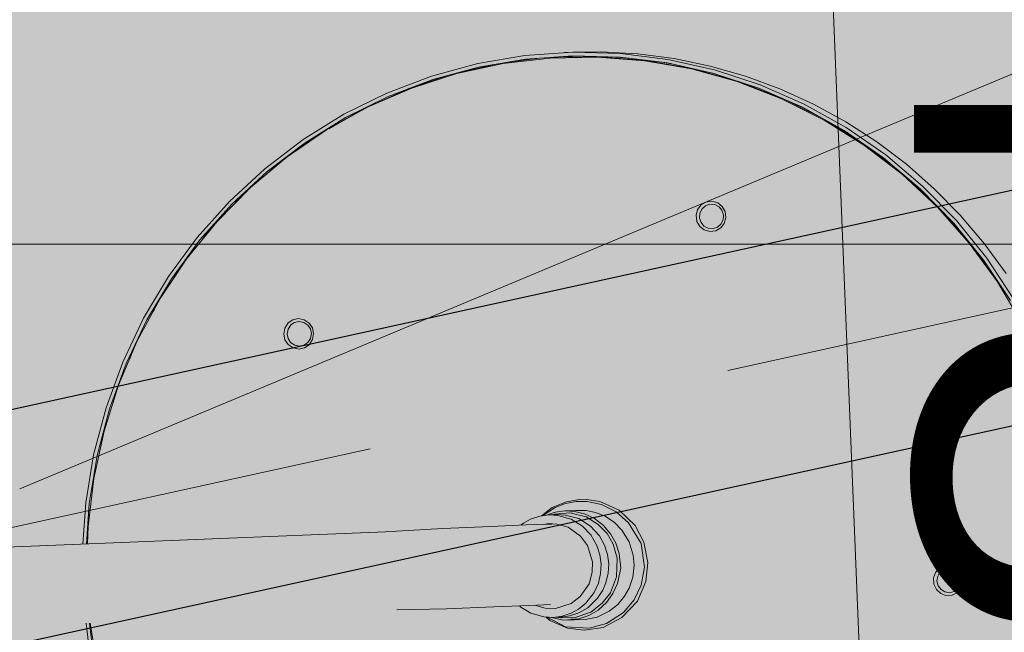
# Model space of a CAD drawing. Units: metres. Extents: x -5.6 to 16.6, y -15.2 to 28.
# Drawn here: x 7.9 to 8.1, y 10.2 to 10.3 of the extents above; entities that cross this region are included whole.
import ezdxf

# ---------------------------------------------------------------- set-up
doc = ezdxf.new("R2010")
doc.units = ezdxf.units.M
doc.header["$MEASUREMENT"] = 0
doc.linetypes.add('Strichpunkt 3_1_1mm Achsen', pattern=[0.25, 0.15, -0.05, 0, -0.05])
for name, color, linetype in [('035 Decken', 7, 'Continuous'), ('065 Möbel Einrichtung', 7, 'Continuous'), ('110 Bemassungen Ausführung', 7, 'Continuous'), ('255 Plangrafiken', 7, 'Continuous'), ('450 Kanalisation', 7, 'Continuous')]:
    doc.layers.add(name, color=color, linetype=linetype)
doc.styles.add('ERSTELLTER_STIL_1', font='txt')
doc.dimstyles.new('ERSTELLTER_STIL__1', dxfattribs={"dimtxt": 0.125, "dimasz": 0.095, "dimexe": 0.18, "dimexo": 0.3, "dimgap": 0.09, "dimtad": 1, "dimzin": 0, "dimdsep": 46, "dimtxsty": 'ERSTELLTER_STIL_1', "dimblk": 'ARROWHEAD_6', "dimblk1": 'ARROWHEAD_6', "dimblk2": 'ARROWHEAD_6', "dimcen": 0.09, "dimclrd": 7, "dimclre": 7, "dimclrt": 7, "dimazin": 0, "dimtfac": 1, "dimtdec": 4, "dimtmove": 0, "dimatfit": 3, "dimfxl": 1, "dimtolj": 1, "dimtzin": 0, "dimarcsym": 0})
doc.dimstyles.new('ERSTELLTER_STIL__2', dxfattribs={"dimtxt": 0.125, "dimasz": 0.095, "dimexe": 0.18, "dimexo": 0.3, "dimgap": 0.09, "dimtad": 1, "dimzin": 0, "dimdsep": 46, "dimtxsty": 'ERSTELLTER_STIL_1', "dimblk": 'ARROWHEAD_6', "dimblk1": 'ARROWHEAD_6', "dimblk2": 'ARROWHEAD_6', "dimcen": 0.09, "dimclrd": 7, "dimclre": 7, "dimclrt": 7, "dimazin": 0, "dimtfac": 1, "dimtdec": 4, "dimtmove": 2, "dimatfit": 3, "dimfxl": 1, "dimtolj": 1, "dimtzin": 0, "dimarcsym": 0})
doc.dimstyles.new('ERSTELLTER_STIL__6', dxfattribs={"dimtxt": 0.125, "dimasz": 0.095, "dimexe": 0.18, "dimexo": 0.3, "dimgap": 0.09, "dimtad": 1, "dimtih": 1, "dimtoh": 1, "dimzin": 0, "dimdsep": 46, "dimtxsty": 'ERSTELLTER_STIL_1', "dimblk": 'ARROWHEAD_6', "dimblk1": 'ARROWHEAD_6', "dimblk2": 'ARROWHEAD_6', "dimcen": 0.09, "dimclrd": 7, "dimclre": 7, "dimclrt": 7, "dimazin": 0, "dimtfac": 1, "dimtdec": 4, "dimtmove": 0, "dimatfit": 3, "dimfxl": 1, "dimtolj": 1, "dimtzin": 0, "dimarcsym": 0})

# ---------------------------------------------------------------- blocks, each defined once
blk = doc.blocks.new('*D199')
at = {"layer": '110 Bemassungen Ausführung', "color": 7, "linetype": 'Continuous', "lineweight": 18}
for p, q in [((7.65138, 9.96216), (7.65138, 10.35591)), ((8.85138, 9.96216), (8.85138, 10.35591)), ((7.70138, 10.31216), (7.60138, 10.21216)), ((8.90138, 10.31216), (8.80138, 10.21216)), ((7.57638, 10.26216), (7.65138, 10.26216)), ((7.65138, 10.26216), (8.85138, 10.26216))]:
    blk.add_line(p, q, dxfattribs=at)
at = {"layer": '110 Bemassungen Ausführung', "color": 7, "lineweight": 18, "char_height": 0.125, "attachment_point": 7, "style": 'ERSTELLTER_STIL_1'}
for s, insert in [('\\A1;{\\pql;\\fKelson|b0|i0|c0|p50;1.20}', (8.10922, 10.28716)), ('\\A1;{\\pql;\\fKelson|b0|i0|c0|p50;10}', (8.63814, 10.28716))]:
    blk.add_mtext(s, dxfattribs=dict(at, insert=insert))
blk = doc.blocks.new('ARROWHEAD_6')
at = {"color": 0, "linetype": 'Continuous', "lineweight": 0}
for p, q in [((-0.5, -0.5), (0.5, 0.5)), ((0, 0), (-1, 0))]:
    blk.add_line(p, q, dxfattribs=at)
blk = doc.blocks.new('*D224')
at = {"layer": '110 Bemassungen Ausführung', "color": 7, "linetype": 'Continuous', "lineweight": 18}
for p, q in [((8.03648, 10.70916), (8.14049, 10.61333)), ((8.18215, 10.66508), (7.78873, 10.64897)), ((8.12403, 9.79347), (8.08848, 10.66125)), ((8.07203, 9.84138), (8.17604, 9.74556)), ((8.2177, 9.79731), (7.82428, 9.78119)), ((8.1271, 9.71853), (8.12403, 9.79347))]:
    blk.add_line(p, q, dxfattribs=at)
at = {"layer": '110 Bemassungen Ausführung', "color": 7, "lineweight": 18, "insert": (8.12347, 10.24453), "char_height": 0.125, "attachment_point": 7, "rotation": 272.346, "style": 'ERSTELLTER_STIL_1'}
blk.add_mtext('\\A1;{\\pql;\\fKelson|b0|i0|c0|p50;87}', dxfattribs=at)
blk = doc.blocks.new('*D225')
at = {"layer": '110 Bemassungen Ausführung', "color": 7, "linetype": 'Continuous', "lineweight": 18}
for p, q in [((7.99964, 11.6084), (8.10364, 11.51258)), ((8.14531, 11.56433), (7.75189, 11.54821)), ((8.08848, 10.66125), (8.05164, 11.56049)), ((8.03648, 10.70916), (8.14049, 10.61333)), ((8.18215, 10.66508), (7.78873, 10.64897)), ((8.12403, 9.79347), (8.08848, 10.66125))]:
    blk.add_line(p, q, dxfattribs=at)
at = {"layer": '110 Bemassungen Ausführung', "color": 7, "lineweight": 18, "char_height": 0.125, "attachment_point": 7, "rotation": 272.346, "style": 'ERSTELLTER_STIL_1'}
for s, insert in [('\\A1;{\\pql;\\fKelson|b0|i0|c0|p50;2.10}', (7.91437, 11.24677)), ('\\A1;{\\pql;\\fKelson|b0|i0|c0|p50;90}', (8.09145, 11.19939))]:
    blk.add_mtext(s, dxfattribs=dict(at, insert=insert))

msp = doc.modelspace()

# ---------------------------------------------------------------- hatches: boundary and pattern name
at = {"layer": '035 Decken', "linetype": 'Continuous', "lineweight": 13, "true_color": 0xdfdfdf}
msp.add_hatch(color=254, dxfattribs=at).paths.add_polyline_path([(7.56449, 11.89507), (7.57899, 11.54113), (7.65138, 9.77411), (8.67895, 9.77411), (8.7219, 12.14898)])

# ---------------------------------------------------------------- linework, layer by layer
at = {"layer": '065 Möbel Einrichtung', "color": 7, "linetype": 'Continuous', "lineweight": 13}
for p, q in [((8.01803, 10.31364), (8.03105, 10.31456)), ((8.01803, 10.31364), (8.03105, 10.31456)), ((8.03105, 10.31456), (8.02879, 10.31448)), ((8.03105, 10.31456), (8.02879, 10.31448)), ((8.03881, 10.31467), (8.03105, 10.31456)), ((8.03881, 10.31467), (8.03105, 10.31456)), ((8.03105, 10.31456), (8.0441, 10.31422)), ((8.03105, 10.31456), (8.0441, 10.31422)), ((8.03881, 10.31467), (8.04882, 10.31411)), ((8.03881, 10.31467), (8.04882, 10.31411)), ((8.0441, 10.31422), (8.05707, 10.31261)), ((8.0441, 10.31422), (8.05707, 10.31261)), ((8.04882, 10.31411), (8.05876, 10.31281)), ((8.04882, 10.31411), (8.05876, 10.31281)), ((7.99254, 10.30803), (8.00515, 10.31145)), ((7.99254, 10.30803), (8.00515, 10.31145)), ((8.01207, 10.31147), (7.99943, 10.30872)), ((8.01207, 10.31147), (7.99943, 10.30872)), ((8.00515, 10.31145), (8.01803, 10.31364)), ((8.00515, 10.31145), (8.01803, 10.31364)), ((8.00536, 10.31047), (8.01814, 10.31264)), ((8.00536, 10.31047), (8.01814, 10.31264)), ((8.02492, 10.31298), (8.01207, 10.31147)), ((8.02492, 10.31298), (8.01207, 10.31147)), ((8.02195, 10.31291), (8.01366, 10.31188)), ((8.02195, 10.31291), (8.01366, 10.31188)), ((8.01814, 10.31264), (8.03107, 10.31356)), ((8.01814, 10.31264), (8.03107, 10.31356)), ((8.03785, 10.31324), (8.02492, 10.31298)), ((8.03785, 10.31324), (8.02492, 10.31298)), ((8.02528, 10.313), (8.02492, 10.31298)), ((8.02528, 10.313), (8.02492, 10.31298)), ((8.02528, 10.313), (8.03821, 10.31326)), ((8.02528, 10.313), (8.03821, 10.31326)), ((8.03425, 10.31348), (8.02771, 10.31332)), ((8.03425, 10.31348), (8.02771, 10.31332)), ((8.03107, 10.31356), (8.04403, 10.31322)), ((8.03107, 10.31356), (8.04403, 10.31322)), ((8.05075, 10.31224), (8.03785, 10.31324)), ((8.05075, 10.31224), (8.03785, 10.31324)), ((8.03821, 10.31326), (8.05111, 10.31226)), ((8.03821, 10.31326), (8.05111, 10.31226)), ((8.04646, 10.31292), (8.04171, 10.31328)), ((8.04646, 10.31292), (8.04171, 10.31328)), ((8.04403, 10.31322), (8.0569, 10.31163)), ((8.04403, 10.31322), (8.0569, 10.31163)), ((8.0635, 10.31), (8.05075, 10.31224)), ((8.0635, 10.31), (8.05075, 10.31224)), ((8.05111, 10.31226), (8.06386, 10.31001)), ((8.05111, 10.31226), (8.06386, 10.31001)), ((8.05847, 10.31128), (8.05554, 10.3118)), ((8.05847, 10.31128), (8.05554, 10.3118)), ((8.0569, 10.31163), (8.06957, 10.30879)), ((8.0569, 10.31163), (8.06957, 10.30879)), ((8.05707, 10.31261), (8.06982, 10.30976)), ((8.05707, 10.31261), (8.06982, 10.30976)), ((8.06858, 10.31077), (8.05876, 10.31281)), ((8.06858, 10.31077), (8.05876, 10.31281)), ((7.99943, 10.30872), (7.9871, 10.30475)), ((7.99943, 10.30872), (7.9871, 10.30475)), ((7.99284, 10.30707), (8.00536, 10.31047)), ((7.99284, 10.30707), (8.00536, 10.31047)), ((8.00968, 10.31121), (7.99975, 10.30895)), ((8.00968, 10.31121), (7.99975, 10.30895)), ((8.07599, 10.30653), (8.0635, 10.31)), ((8.07599, 10.30653), (8.0635, 10.31)), ((8.06386, 10.31001), (8.07635, 10.30654)), ((8.06386, 10.31001), (8.07635, 10.30654)), ((8.06858, 10.31077), (8.07823, 10.30801)), ((8.06858, 10.31077), (8.07823, 10.30801)), ((8.07019, 10.30859), (8.06908, 10.3089)), ((8.07019, 10.30859), (8.06908, 10.3089)), ((8.06957, 10.30879), (8.08192, 10.30474)), ((8.06959, 10.30879), (8.06957, 10.30879)), ((8.06957, 10.30879), (8.08192, 10.30474)), ((8.06959, 10.30879), (8.06957, 10.30879)), ((8.06982, 10.30976), (8.08226, 10.30568)), ((8.06982, 10.30976), (8.08226, 10.30568)), ((7.98031, 10.30339), (7.99254, 10.30803)), ((7.98031, 10.30339), (7.99254, 10.30803)), ((7.98069, 10.30247), (7.99284, 10.30707)), ((7.98069, 10.30247), (7.99284, 10.30707)), ((7.99751, 10.30834), (7.98608, 10.30452)), ((7.99751, 10.30834), (7.98608, 10.30452)), ((8.08809, 10.30186), (8.07599, 10.30653)), ((8.08809, 10.30186), (8.07599, 10.30653)), ((8.07635, 10.30654), (8.08831, 10.30194)), ((8.07635, 10.30654), (8.08831, 10.30194)), ((8.07823, 10.30801), (8.08766, 10.30454)), ((8.07823, 10.30801), (8.08766, 10.30454)), ((7.96856, 10.2976), (7.98031, 10.30339)), ((7.96856, 10.2976), (7.98031, 10.30339)), ((7.9856, 10.30433), (7.9736, 10.29894)), ((7.9856, 10.30433), (7.9736, 10.29894)), ((7.9871, 10.30475), (7.97519, 10.29961)), ((7.9871, 10.30475), (7.97519, 10.29961)), ((8.08192, 10.30474), (8.09383, 10.29951)), ((8.08192, 10.30474), (8.09383, 10.29951)), ((8.08226, 10.30568), (8.09426, 10.30041)), ((8.08226, 10.30568), (8.09426, 10.30041)), ((8.08766, 10.30454), (8.09682, 10.30037)), ((8.08766, 10.30454), (8.09682, 10.30037)), ((7.96903, 10.29672), (7.98069, 10.30247)), ((7.96903, 10.29672), (7.98069, 10.30247)), ((7.98069, 10.30247), (7.98071, 10.30248)), ((7.98069, 10.30247), (7.98071, 10.30248)), ((8.09972, 10.29605), (8.08809, 10.30186)), ((8.09972, 10.29605), (8.08809, 10.30186)), ((8.08859, 10.30181), (8.09936, 10.29642)), ((8.08859, 10.30181), (8.09936, 10.29642)), ((7.97519, 10.29961), (7.96383, 10.29333)), ((7.97519, 10.29961), (7.96383, 10.29333)), ((7.9736, 10.29894), (7.96443, 10.29367)), ((7.9736, 10.29894), (7.96443, 10.29367)), ((8.09383, 10.29951), (8.10521, 10.29315)), ((8.09383, 10.29951), (8.10521, 10.29315)), ((8.09426, 10.30041), (8.10572, 10.294)), ((8.09426, 10.30041), (8.10572, 10.294)), ((8.10566, 10.29553), (8.09682, 10.30037)), ((8.10566, 10.29553), (8.09682, 10.30037)), ((7.95741, 10.29068), (7.96856, 10.2976)), ((7.95741, 10.29068), (7.96856, 10.2976)), ((7.95796, 10.28985), (7.96903, 10.29672)), ((7.95796, 10.28985), (7.96903, 10.29672)), ((8.11074, 10.28913), (8.09972, 10.29605)), ((8.11074, 10.28913), (8.09972, 10.29605)), ((8.1007, 10.29567), (8.10991, 10.28989)), ((8.1007, 10.29567), (8.10991, 10.28989)), ((8.10566, 10.29553), (8.11413, 10.29005)), ((8.10566, 10.29553), (8.11413, 10.29005)), ((7.96383, 10.29333), (7.95309, 10.28598)), ((7.96383, 10.29333), (7.95309, 10.28598)), ((7.9637, 10.29325), (7.962, 10.29227)), ((7.9637, 10.29325), (7.962, 10.29227)), ((8.10521, 10.29315), (8.11594, 10.28572)), ((8.10521, 10.29315), (8.11594, 10.28572)), ((8.10572, 10.294), (8.11653, 10.28652)), ((8.10572, 10.294), (8.11653, 10.28652)), ((7.94696, 10.28272), (7.95741, 10.29068)), ((7.94696, 10.28272), (7.95741, 10.29068)), ((7.94758, 10.28195), (7.95796, 10.28985)), ((7.94758, 10.28195), (7.95796, 10.28985)), ((7.962, 10.29227), (7.95566, 10.28774)), ((7.962, 10.29227), (7.95566, 10.28774)), ((8.11413, 10.29005), (8.12218, 10.28395)), ((8.11413, 10.29005), (8.12218, 10.28395)), ((8.12108, 10.28118), (8.11074, 10.28913)), ((8.12108, 10.28118), (8.11074, 10.28913)), ((8.11211, 10.28837), (8.11988, 10.28239)), ((8.11211, 10.28837), (8.11988, 10.28239)), ((7.95309, 10.28598), (7.9431, 10.27762)), ((7.95309, 10.28598), (7.9431, 10.27762)), ((7.9511, 10.28448), (7.9468, 10.28072)), ((7.9511, 10.28448), (7.9468, 10.28072)), ((7.95247, 10.28546), (7.9511, 10.28448)), ((7.95247, 10.28546), (7.9511, 10.28448)), ((8.11594, 10.28572), (8.12593, 10.27728)), ((8.11594, 10.28572), (8.12593, 10.27728)), ((8.11653, 10.28652), (8.12659, 10.27802)), ((8.11653, 10.28652), (8.12659, 10.27802)), ((7.9373, 10.27378), (7.94696, 10.28272)), ((7.9373, 10.27378), (7.94696, 10.28272)), ((7.93799, 10.27307), (7.94758, 10.28195)), ((7.93799, 10.27307), (7.94758, 10.28195)), ((8.12218, 10.28395), (8.12978, 10.27727)), ((8.12218, 10.28395), (8.12978, 10.27727)), ((8.13063, 10.27226), (8.12108, 10.28118)), ((8.13063, 10.27226), (8.12108, 10.28118)), ((8.12274, 10.27997), (8.12917, 10.27397)), ((8.12274, 10.27997), (8.12917, 10.27397)), ((7.9431, 10.27762), (7.93393, 10.26833)), ((7.9431, 10.27762), (7.93393, 10.26833)), ((7.94206, 10.27657), (7.941, 10.27564)), ((7.94206, 10.27657), (7.941, 10.27564)), ((8.12593, 10.27728), (8.1351, 10.26791)), ((8.12593, 10.27728), (8.1351, 10.26791)), ((8.12659, 10.27802), (8.13582, 10.26858)), ((8.12659, 10.27802), (8.13582, 10.26858)), ((8.13688, 10.27004), (8.12978, 10.27727)), ((8.13688, 10.27004), (8.12978, 10.27727)), ((7.92851, 10.26393), (7.9373, 10.27378)), ((7.92851, 10.26393), (7.9373, 10.27378)), ((7.941, 10.27564), (7.93816, 10.27262)), ((7.941, 10.27564), (7.93816, 10.27262)), ((8.06613, 10.27287), (8.06745, 10.27365)), ((8.06613, 10.27287), (8.06745, 10.27365)), ((8.06745, 10.27365), (8.06909, 10.27388)), ((8.06745, 10.27365), (8.06909, 10.27388)), ((8.06909, 10.27388), (8.07068, 10.27342)), ((8.06909, 10.27388), (8.07068, 10.27342)), ((7.92927, 10.2633), (7.93799, 10.27307)), ((7.92927, 10.2633), (7.93799, 10.27307)), ((8.06473, 10.27002), (8.06518, 10.27164)), ((8.06473, 10.27002), (8.06518, 10.27164)), ((8.06518, 10.27164), (8.06613, 10.27287)), ((8.06518, 10.27164), (8.06613, 10.27287)), ((8.06638, 10.27183), (8.06579, 10.27065)), ((8.06638, 10.27183), (8.06579, 10.27065)), ((8.06729, 10.27263), (8.06638, 10.27183)), ((8.06729, 10.27263), (8.06638, 10.27183)), ((8.06851, 10.27306), (8.06729, 10.27263)), ((8.06851, 10.27306), (8.06729, 10.27263)), ((8.06986, 10.27297), (8.06851, 10.27306)), ((8.06986, 10.27297), (8.06851, 10.27306)), ((8.07102, 10.27236), (8.06986, 10.27297)), ((8.07102, 10.27236), (8.06986, 10.27297)), ((8.07068, 10.27342), (8.07189, 10.27245)), ((8.07068, 10.27342), (8.07189, 10.27245)), ((8.07181, 10.27143), (8.07102, 10.27236)), ((8.07181, 10.27143), (8.07102, 10.27236)), ((8.07223, 10.27018), (8.07181, 10.27143)), ((8.07223, 10.27018), (8.07181, 10.27143)), ((8.07189, 10.27245), (8.07265, 10.2711)), ((8.07189, 10.27245), (8.07265, 10.2711)), ((8.07265, 10.2711), (8.07288, 10.26943)), ((8.07265, 10.2711), (8.07288, 10.26943)), ((8.1393, 10.26245), (8.13063, 10.27226)), ((8.1393, 10.26245), (8.13063, 10.27226)), ((7.93393, 10.26833), (7.92567, 10.25819)), ((7.93393, 10.26833), (7.92567, 10.25819)), ((8.06496, 10.26834), (8.06473, 10.27002)), ((8.06496, 10.26834), (8.06473, 10.27002)), ((8.06573, 10.26699), (8.06496, 10.26834)), ((8.06573, 10.26699), (8.06496, 10.26834)), ((8.06579, 10.27065), (8.0657, 10.26927)), ((8.06579, 10.27065), (8.0657, 10.26927)), ((8.0657, 10.26927), (8.06612, 10.26802)), ((8.0657, 10.26927), (8.06612, 10.26802)), ((8.07155, 10.26763), (8.07214, 10.26881)), ((8.07155, 10.26763), (8.07214, 10.26881)), ((8.07214, 10.26881), (8.07223, 10.27018)), ((8.07214, 10.26881), (8.07223, 10.27018)), ((8.07288, 10.26943), (8.07243, 10.2678)), ((8.07288, 10.26943), (8.07243, 10.2678)), ((8.13248, 10.27058), (8.1377, 10.26468)), ((8.13248, 10.27058), (8.1377, 10.26468)), ((8.13582, 10.26858), (8.14413, 10.25829)), ((8.13582, 10.26858), (8.14413, 10.25829)), ((8.14344, 10.2623), (8.13688, 10.27004)), ((8.14344, 10.2623), (8.13688, 10.27004)), ((7.93179, 10.26583), (7.92999, 10.2635)), ((7.93179, 10.26583), (7.92999, 10.2635)), ((7.93258, 10.26667), (7.93179, 10.26583)), ((7.93258, 10.26667), (7.93179, 10.26583)), ((8.06693, 10.26603), (8.06573, 10.26699)), ((8.06693, 10.26603), (8.06573, 10.26699)), ((8.06612, 10.26802), (8.06691, 10.2671)), ((8.06612, 10.26802), (8.06691, 10.2671)), ((8.06691, 10.2671), (8.06807, 10.26649)), ((8.06691, 10.2671), (8.06807, 10.26649)), ((8.06852, 10.26557), (8.06693, 10.26603)), ((8.06852, 10.26557), (8.06693, 10.26603)), ((8.06807, 10.26649), (8.06942, 10.26639)), ((8.06807, 10.26649), (8.06942, 10.26639)), ((8.07016, 10.26579), (8.06852, 10.26557)), ((8.07016, 10.26579), (8.06852, 10.26557)), ((8.06942, 10.26639), (8.07064, 10.26683)), ((8.06942, 10.26639), (8.07064, 10.26683)), ((8.07149, 10.26658), (8.07016, 10.26579)), ((8.07149, 10.26658), (8.07016, 10.26579)), ((8.07064, 10.26683), (8.07155, 10.26763)), ((8.07064, 10.26683), (8.07155, 10.26763)), ((8.07243, 10.2678), (8.07149, 10.26658)), ((8.07243, 10.2678), (8.07149, 10.26658)), ((8.1351, 10.26791), (8.14335, 10.25769)), ((8.1351, 10.26791), (8.14335, 10.25769)), ((7.92069, 10.25328), (7.92851, 10.26393)), ((7.92069, 10.25328), (7.92851, 10.26393)), ((7.9215, 10.25272), (7.92927, 10.2633)), ((7.9215, 10.25272), (7.92927, 10.2633)), ((8.14703, 10.25185), (8.1393, 10.26245)), ((8.14703, 10.25185), (8.1393, 10.26245)), ((8.14124, 10.2603), (8.1454, 10.2546)), ((8.14124, 10.2603), (8.1454, 10.2546)), ((8.14344, 10.2623), (8.14944, 10.2541)), ((8.14344, 10.2623), (8.14944, 10.2541)), ((7.92567, 10.25819), (7.91839, 10.24729)), ((7.92567, 10.25819), (7.91839, 10.24729)), ((8.14335, 10.25769), (8.15061, 10.24672)), ((8.14335, 10.25769), (8.15061, 10.24672)), ((8.14413, 10.25829), (8.15145, 10.24724)), ((8.14413, 10.25829), (8.15145, 10.24724)), ((7.92357, 10.25515), (7.9225, 10.25344)), ((7.92357, 10.25515), (7.9225, 10.25344)), ((7.92411, 10.25586), (7.92357, 10.25515)), ((7.92411, 10.25586), (7.92357, 10.25515)), ((7.91389, 10.24192), (7.92069, 10.25328)), ((7.91389, 10.24192), (7.92069, 10.25328)), ((7.91475, 10.24144), (7.9215, 10.25272)), ((7.91475, 10.24144), (7.9215, 10.25272)), ((8.15373, 10.24055), (8.14703, 10.25185)), ((8.15373, 10.24055), (8.14703, 10.25185)), ((7.91839, 10.24729), (7.91216, 10.23573)), ((7.91839, 10.24729), (7.91216, 10.23573)), ((7.91676, 10.24425), (7.91641, 10.2437)), ((7.91676, 10.24425), (7.91641, 10.2437)), ((7.90818, 10.22995), (7.91389, 10.24192)), ((7.90818, 10.22995), (7.91389, 10.24192)), ((7.90908, 10.22955), (7.91475, 10.24144)), ((7.90908, 10.22955), (7.91475, 10.24144)), ((7.91641, 10.2437), (7.91583, 10.24253)), ((7.91641, 10.2437), (7.91583, 10.24253)), ((7.95336, 10.24063), (7.95463, 10.2415)), ((7.95336, 10.24063), (7.95463, 10.2415)), ((7.95463, 10.2415), (7.95613, 10.24183)), ((7.95463, 10.2415), (7.95613, 10.24183)), ((7.95613, 10.24183), (7.95776, 10.24152)), ((7.95613, 10.24183), (7.95776, 10.24152)), ((7.95776, 10.24152), (7.95913, 10.24058)), ((7.95776, 10.24152), (7.95913, 10.24058)), ((7.95215, 10.23756), (7.95244, 10.23923)), ((7.95215, 10.23756), (7.95244, 10.23923)), ((7.95244, 10.23923), (7.95336, 10.24063)), ((7.95244, 10.23923), (7.95336, 10.24063)), ((7.95333, 10.23893), (7.95309, 10.23759)), ((7.95333, 10.23893), (7.95309, 10.23759)), ((7.95407, 10.24007), (7.95333, 10.23893)), ((7.95407, 10.24007), (7.95333, 10.23893)), ((7.9551, 10.24077), (7.95407, 10.24007)), ((7.9551, 10.24077), (7.95407, 10.24007)), ((7.95631, 10.24103), (7.9551, 10.24077)), ((7.95631, 10.24103), (7.9551, 10.24077)), ((7.95762, 10.24079), (7.95631, 10.24103)), ((7.95762, 10.24079), (7.95631, 10.24103)), ((7.95874, 10.24003), (7.95762, 10.24079)), ((7.95874, 10.24003), (7.95762, 10.24079)), ((7.95942, 10.23898), (7.95874, 10.24003)), ((7.95942, 10.23898), (7.95874, 10.24003)), ((7.95913, 10.24058), (7.95999, 10.23929)), ((7.95913, 10.24058), (7.95999, 10.23929)), ((7.95969, 10.23775), (7.95942, 10.23898)), ((7.95969, 10.23775), (7.95942, 10.23898)), ((7.95999, 10.23929), (7.96031, 10.23776)), ((7.95999, 10.23929), (7.96031, 10.23776)), ((7.95247, 10.23604), (7.95215, 10.23756)), ((7.95247, 10.23604), (7.95215, 10.23756)), ((7.95332, 10.23474), (7.95247, 10.23604)), ((7.95332, 10.23474), (7.95247, 10.23604)), ((7.95309, 10.23759), (7.95335, 10.23636)), ((7.95309, 10.23759), (7.95335, 10.23636)), ((7.95335, 10.23636), (7.95404, 10.23531)), ((7.95335, 10.23636), (7.95404, 10.23531)), ((7.95871, 10.23527), (7.95945, 10.2364)), ((7.95871, 10.23527), (7.95945, 10.2364)), ((7.96001, 10.2361), (7.9591, 10.23469)), ((7.96001, 10.2361), (7.9591, 10.23469)), ((7.95945, 10.2364), (7.95969, 10.23775)), ((7.95945, 10.2364), (7.95969, 10.23775)), ((7.96031, 10.23776), (7.96001, 10.2361)), ((7.96031, 10.23776), (7.96001, 10.2361)), ((7.91216, 10.23573), (7.90704, 10.22362)), ((7.91216, 10.23573), (7.90704, 10.22362)), ((7.9547, 10.2338), (7.95332, 10.23474)), ((7.9547, 10.2338), (7.95332, 10.23474)), ((7.95404, 10.23531), (7.95515, 10.23455)), ((7.95404, 10.23531), (7.95515, 10.23455)), ((7.95633, 10.2335), (7.9547, 10.2338)), ((7.95633, 10.2335), (7.9547, 10.2338)), ((7.95515, 10.23455), (7.95647, 10.2343)), ((7.95515, 10.23455), (7.95647, 10.2343)), ((7.95783, 10.23383), (7.95633, 10.2335)), ((7.95783, 10.23383), (7.95633, 10.2335)), ((7.95647, 10.2343), (7.95768, 10.23457)), ((7.95647, 10.2343), (7.95768, 10.23457)), ((7.95768, 10.23457), (7.95871, 10.23527)), ((7.95768, 10.23457), (7.95871, 10.23527)), ((7.9591, 10.23469), (7.95783, 10.23383)), ((7.9591, 10.23469), (7.95783, 10.23383)), ((7.91038, 10.23158), (7.91011, 10.23087)), ((7.91038, 10.23158), (7.91011, 10.23087)), ((7.91057, 10.23197), (7.91038, 10.23158)), ((7.91057, 10.23197), (7.91038, 10.23158)), ((7.90362, 10.21747), (7.90818, 10.22995)), ((7.90362, 10.21747), (7.90818, 10.22995)), ((7.90455, 10.21717), (7.90908, 10.22955)), ((7.90455, 10.21717), (7.90908, 10.22955)), ((7.90704, 10.22362), (7.90307, 10.21106)), ((7.90704, 10.22362), (7.90307, 10.21106)), ((7.90023, 10.20461), (7.90362, 10.21747)), ((7.90023, 10.20461), (7.90362, 10.21747)), ((7.90119, 10.2044), (7.90455, 10.21717)), ((7.90119, 10.2044), (7.90455, 10.21717)), ((7.90554, 10.21893), (7.90544, 10.21856)), ((7.90554, 10.21893), (7.90544, 10.21856)), ((7.90563, 10.21916), (7.90554, 10.21893)), ((7.90563, 10.21916), (7.90554, 10.21893)), ((7.90307, 10.21106), (7.90029, 10.19818)), ((7.90307, 10.21106), (7.90029, 10.19818)), ((7.89807, 10.19148), (7.90023, 10.20461)), ((7.89807, 10.19148), (7.90023, 10.20461)), ((7.89904, 10.19136), (7.90119, 10.2044)), ((7.89904, 10.19136), (7.90119, 10.2044)), ((7.90194, 10.20585), (7.90192, 10.20573)), ((7.90194, 10.20585), (7.90192, 10.20573)), ((7.90196, 10.20593), (7.90194, 10.20585)), ((7.90196, 10.20593), (7.90194, 10.20585)), ((7.90029, 10.19818), (7.89872, 10.18508)), ((7.90029, 10.19818), (7.89872, 10.18508)), ((7.89728, 10.18022), (7.89807, 10.19148)), ((7.89728, 10.18022), (7.89807, 10.19148)), ((7.89826, 10.18026), (7.89904, 10.19136)), ((7.89826, 10.18026), (7.89904, 10.19136)), ((8.02257, 10.18795), (8.02548, 10.19023)), ((8.02257, 10.18795), (8.02548, 10.19023)), ((8.02629, 10.19027), (8.02285, 10.18799)), ((8.02629, 10.19027), (8.02285, 10.18799)), ((8.02937, 10.19179), (8.02548, 10.19023)), ((8.02937, 10.19179), (8.02548, 10.19023)), ((8.02629, 10.19027), (8.02909, 10.19134)), ((8.02629, 10.19027), (8.02909, 10.19134)), ((8.02909, 10.19134), (8.03204, 10.19186)), ((8.02909, 10.19134), (8.03204, 10.19186)), ((8.03231, 10.19236), (8.02937, 10.19179)), ((8.03231, 10.19236), (8.02937, 10.19179)), ((8.03204, 10.19186), (8.03505, 10.19186)), ((8.03204, 10.19186), (8.03505, 10.19186)), ((8.03496, 10.19238), (8.03231, 10.19236)), ((8.03496, 10.19238), (8.03231, 10.19236)), ((8.03851, 10.19187), (8.03496, 10.19238)), ((8.03851, 10.19187), (8.03496, 10.19238)), ((8.03893, 10.19109), (8.03505, 10.19186)), ((8.03893, 10.19109), (8.03505, 10.19186)), ((8.04378, 10.18951), (8.03851, 10.19187)), ((8.04378, 10.18951), (8.03851, 10.19187)), ((8.03893, 10.19109), (8.04293, 10.18905)), ((8.03893, 10.19109), (8.04293, 10.18905)), ((8.01953, 10.18702), (8.02205, 10.18788)), ((8.01953, 10.18702), (8.02205, 10.18788)), ((8.02205, 10.18788), (8.02453, 10.18821)), ((8.02205, 10.18788), (8.02453, 10.18821)), ((8.02623, 10.18897), (8.02365, 10.18809)), ((8.02623, 10.18897), (8.02365, 10.18809)), ((8.02662, 10.1883), (8.02453, 10.18821)), ((8.02662, 10.1883), (8.02453, 10.18821)), ((8.02453, 10.18821), (8.02704, 10.18808)), ((8.02453, 10.18821), (8.02704, 10.18808)), ((8.02569, 10.18826), (8.02607, 10.1884)), ((8.02569, 10.18826), (8.02607, 10.1884)), ((8.02607, 10.1884), (8.03023, 10.18878)), ((8.02607, 10.1884), (8.03023, 10.18878)), ((8.02607, 10.1884), (8.02673, 10.1885)), ((8.02607, 10.1884), (8.02673, 10.1885)), ((8.02888, 10.18932), (8.02623, 10.18897)), ((8.02888, 10.18932), (8.02623, 10.18897)), ((8.02913, 10.18817), (8.02662, 10.1883)), ((8.02913, 10.18817), (8.02662, 10.1883)), ((8.02704, 10.18808), (8.03065, 10.18708)), ((8.02704, 10.18808), (8.03065, 10.18708)), ((8.03187, 10.18944), (8.02888, 10.18932)), ((8.03187, 10.18944), (8.02888, 10.18932)), ((8.03155, 10.18918), (8.02888, 10.18932)), ((8.03155, 10.18918), (8.02888, 10.18932)), ((8.03277, 10.18719), (8.02913, 10.18817)), ((8.03277, 10.18719), (8.02913, 10.18817)), ((8.02925, 10.18873), (8.03023, 10.18878)), ((8.02925, 10.18873), (8.03023, 10.18878)), ((8.03023, 10.18878), (8.03089, 10.18872)), ((8.03023, 10.18878), (8.03476, 10.18766)), ((8.03023, 10.18878), (8.03089, 10.18872)), ((8.03023, 10.18878), (8.03476, 10.18766)), ((8.03431, 10.1885), (8.03155, 10.18918)), ((8.03431, 10.1885), (8.03155, 10.18918)), ((8.0347, 10.18943), (8.03187, 10.18944)), ((8.0347, 10.18943), (8.03187, 10.18944)), ((8.03698, 10.18722), (8.03431, 10.1885)), ((8.03698, 10.18722), (8.03431, 10.1885)), ((8.03728, 10.18891), (8.0347, 10.18943)), ((8.03728, 10.18891), (8.0347, 10.18943)), ((8.03476, 10.18766), (8.03803, 10.18561)), ((8.03476, 10.18766), (8.03803, 10.18561)), ((8.03994, 10.18783), (8.03728, 10.18891)), ((8.03994, 10.18783), (8.03728, 10.18891)), ((8.04244, 10.18614), (8.03994, 10.18783)), ((8.04244, 10.18614), (8.03994, 10.18783)), ((8.04293, 10.18905), (8.04632, 10.18609)), ((8.04293, 10.18905), (8.04632, 10.18609)), ((8.04378, 10.18951), (8.04809, 10.18532)), ((8.04378, 10.18951), (8.04809, 10.18532)), ((7.8986, 10.18027), (7.89872, 10.18508)), ((7.8986, 10.18027), (7.89872, 10.18508)), ((7.99563, 10.18453), (8.00866, 10.18506)), ((7.99563, 10.18453), (8.00866, 10.18506)), ((8.00866, 10.18506), (8.01838, 10.18546)), ((8.00866, 10.18506), (8.01838, 10.18546)), ((8.01693, 10.1854), (8.01758, 10.18596)), ((8.01693, 10.1854), (8.01758, 10.18596)), ((8.01758, 10.18596), (8.01953, 10.18702)), ((8.01758, 10.18596), (8.01953, 10.18702)), ((8.01838, 10.18546), (8.02381, 10.18565)), ((8.01838, 10.18546), (8.02381, 10.18565)), ((8.02312, 10.18563), (8.02463, 10.18583)), ((8.02312, 10.18563), (8.02463, 10.18583)), ((8.02547, 10.18572), (8.02381, 10.18565)), ((8.02547, 10.18572), (8.02381, 10.18565)), ((8.02463, 10.18583), (8.02671, 10.18572)), ((8.02463, 10.18583), (8.02671, 10.18572)), ((8.02671, 10.18572), (8.02981, 10.18485)), ((8.02671, 10.18572), (8.02981, 10.18485)), ((8.03065, 10.18708), (8.03369, 10.18516)), ((8.03065, 10.18708), (8.03369, 10.18516)), ((8.03593, 10.18513), (8.03277, 10.18719)), ((8.03593, 10.18513), (8.03277, 10.18719)), ((8.03369, 10.18516), (8.03603, 10.18275)), ((8.03369, 10.18516), (8.03603, 10.18275)), ((8.03837, 10.18252), (8.03593, 10.18513)), ((8.03837, 10.18252), (8.03593, 10.18513)), ((8.0394, 10.18538), (8.03698, 10.18722)), ((8.0394, 10.18538), (8.03698, 10.18722)), ((8.04045, 10.18314), (8.03803, 10.18561)), ((8.04045, 10.18314), (8.03803, 10.18561)), ((8.04139, 10.18307), (8.0394, 10.18538)), ((8.04139, 10.18307), (8.0394, 10.18538)), ((8.04448, 10.18408), (8.04244, 10.18614)), ((8.04448, 10.18408), (8.04244, 10.18614)), ((8.04978, 10.18041), (8.04632, 10.18609)), ((8.04978, 10.18041), (8.04632, 10.18609)), ((8.05048, 10.18078), (8.04809, 10.18532)), ((8.05048, 10.18078), (8.04809, 10.18532)), ((7.72501, 10.17316), (7.98212, 10.1837)), ((7.72501, 10.17316), (7.98212, 10.1837)), ((7.98212, 10.1837), (7.98297, 10.18373)), ((7.98212, 10.1837), (7.98297, 10.18373)), ((7.98297, 10.18373), (7.99563, 10.18453)), ((7.98297, 10.18373), (7.99563, 10.18453)), ((8.02981, 10.18485), (8.03323, 10.18241)), ((8.02981, 10.18485), (8.03323, 10.18241)), ((8.03323, 10.18241), (8.0351, 10.17988)), ((8.03323, 10.18241), (8.0351, 10.17988)), ((8.03603, 10.18275), (8.03764, 10.1799)), ((8.03603, 10.18275), (8.03764, 10.1799)), ((8.03973, 10.17998), (8.03837, 10.18252)), ((8.03973, 10.17998), (8.03837, 10.18252)), ((8.04045, 10.18314), (8.0421, 10.18021)), ((8.04045, 10.18314), (8.0421, 10.18021)), ((8.04286, 10.18045), (8.04139, 10.18307)), ((8.04286, 10.18045), (8.04139, 10.18307)), ((8.04652, 10.18088), (8.04448, 10.18408)), ((8.04652, 10.18088), (8.04448, 10.18408)), ((8.0351, 10.17988), (8.03649, 10.17536)), ((8.0351, 10.17988), (8.03649, 10.17536)), ((8.03764, 10.1799), (8.03848, 10.17732)), ((8.03764, 10.1799), (8.03848, 10.17732)), ((8.04057, 10.17741), (8.03973, 10.17998)), ((8.04057, 10.17741), (8.03973, 10.17998)), ((8.0421, 10.18021), (8.04321, 10.1764)), ((8.0421, 10.18021), (8.04321, 10.1764)), ((8.04376, 10.17771), (8.04286, 10.18045)), ((8.04376, 10.17771), (8.04286, 10.18045)), ((8.04761, 10.17726), (8.04652, 10.18088)), ((8.04761, 10.17726), (8.04652, 10.18088)), ((8.04978, 10.18041), (8.05065, 10.17395)), ((8.04978, 10.18041), (8.05065, 10.17395)), ((8.05048, 10.18078), (8.05161, 10.17525)), ((8.05048, 10.18078), (8.05161, 10.17525)), ((8.03848, 10.17732), (8.03881, 10.17479)), ((8.03848, 10.17732), (8.03881, 10.17479)), ((8.0409, 10.17487), (8.04057, 10.17741)), ((8.0409, 10.17487), (8.04057, 10.17741)), ((8.04417, 10.17368), (8.04376, 10.17771)), ((8.04417, 10.17368), (8.04376, 10.17771)), ((8.04785, 10.17449), (8.04761, 10.17726)), ((8.04785, 10.17449), (8.04761, 10.17726)), ((8.03649, 10.17536), (8.03638, 10.17257)), ((8.03649, 10.17536), (8.03638, 10.17257)), ((8.03881, 10.17479), (8.03869, 10.17223)), ((8.03881, 10.17479), (8.03869, 10.17223)), ((8.04078, 10.17232), (8.0409, 10.17487)), ((8.04078, 10.17232), (8.0409, 10.17487)), ((8.04321, 10.1764), (8.04303, 10.17131)), ((8.04321, 10.1764), (8.04303, 10.17131)), ((8.04751, 10.17123), (8.04785, 10.17449)), ((8.04751, 10.17123), (8.04785, 10.17449)), ((8.05099, 10.17), (8.05161, 10.17525)), ((8.05099, 10.17), (8.05161, 10.17525)), ((8.13117, 10.17364), (8.13266, 10.17437)), ((8.13117, 10.17364), (8.13266, 10.17437)), ((8.13266, 10.17437), (8.13432, 10.17444)), ((8.13266, 10.17437), (8.13432, 10.17444)), ((8.13432, 10.17444), (8.13575, 10.17389)), ((8.13432, 10.17444), (8.13575, 10.17389)), ((8.03638, 10.17257), (8.03552, 10.16941)), ((8.03638, 10.17257), (8.03552, 10.16941)), ((8.03869, 10.17223), (8.03806, 10.1696)), ((8.03869, 10.17223), (8.03806, 10.1696)), ((8.04015, 10.16968), (8.04078, 10.17232)), ((8.04015, 10.16968), (8.04078, 10.17232)), ((8.04331, 10.16947), (8.04417, 10.17368)), ((8.04331, 10.16947), (8.04417, 10.17368)), ((8.05065, 10.17395), (8.04977, 10.16905)), ((8.05065, 10.17395), (8.04977, 10.16905)), ((8.12962, 10.17101), (8.13015, 10.17248)), ((8.12962, 10.17101), (8.13015, 10.17248)), ((8.13015, 10.17248), (8.13117, 10.17364)), ((8.13015, 10.17248), (8.13117, 10.17364)), ((8.13072, 10.17152), (8.13052, 10.17021)), ((8.13072, 10.17152), (8.13052, 10.17021)), ((8.13134, 10.17256), (8.13072, 10.17152)), ((8.13134, 10.17256), (8.13072, 10.17152)), ((8.13237, 10.17336), (8.13134, 10.17256)), ((8.13237, 10.17336), (8.13134, 10.17256)), ((8.13368, 10.1737), (8.13237, 10.17336)), ((8.13368, 10.1737), (8.13237, 10.17336)), ((8.13497, 10.17348), (8.13368, 10.1737)), ((8.13497, 10.17348), (8.13368, 10.1737)), ((8.13599, 10.17285), (8.13497, 10.17348)), ((8.13599, 10.17285), (8.13497, 10.17348)), ((8.13575, 10.17389), (8.13689, 10.17285)), ((8.13575, 10.17389), (8.13689, 10.17285)), ((8.13678, 10.1718), (8.13599, 10.17285)), ((8.13678, 10.1718), (8.13599, 10.17285)), ((8.13711, 10.17046), (8.13678, 10.1718)), ((8.13711, 10.17046), (8.13678, 10.1718)), ((8.13689, 10.17285), (8.13761, 10.17133)), ((8.13689, 10.17285), (8.13761, 10.17133)), ((8.03552, 10.16941), (8.03313, 10.16589)), ((8.03552, 10.16941), (8.03313, 10.16589)), ((8.03806, 10.1696), (8.03692, 10.16699)), ((8.03806, 10.1696), (8.03692, 10.16699)), ((8.03928, 10.16762), (8.04015, 10.16968)), ((8.03928, 10.16762), (8.04015, 10.16968)), ((8.04303, 10.17131), (8.04135, 10.16694)), ((8.04303, 10.17131), (8.04135, 10.16694)), ((8.04206, 10.16674), (8.04331, 10.16947)), ((8.04206, 10.16674), (8.04331, 10.16947)), ((8.04646, 10.16823), (8.04751, 10.17123)), ((8.04646, 10.16823), (8.04751, 10.17123)), ((8.04977, 10.16905), (8.04782, 10.16505)), ((8.04977, 10.16905), (8.04782, 10.16505)), ((8.04871, 10.16465), (8.05099, 10.17)), ((8.04871, 10.16465), (8.05099, 10.17)), ((8.12969, 10.16932), (8.12962, 10.17101)), ((8.12969, 10.16932), (8.12962, 10.17101)), ((8.13041, 10.1678), (8.12969, 10.16932)), ((8.13041, 10.1678), (8.12969, 10.16932)), ((8.13052, 10.17021), (8.13084, 10.16887)), ((8.13052, 10.17021), (8.13084, 10.16887)), ((8.13084, 10.16887), (8.13163, 10.16781)), ((8.13084, 10.16887), (8.13163, 10.16781)), ((8.13628, 10.1681), (8.1369, 10.16915)), ((8.13628, 10.1681), (8.1369, 10.16915)), ((8.1369, 10.16915), (8.13711, 10.17046)), ((8.1369, 10.16915), (8.13711, 10.17046)), ((8.13768, 10.16964), (8.13715, 10.16818)), ((8.13768, 10.16964), (8.13715, 10.16818)), ((8.13761, 10.17133), (8.13768, 10.16964)), ((8.13761, 10.17133), (8.13768, 10.16964)), ((8.03692, 10.16699), (8.03463, 10.16411)), ((8.03692, 10.16699), (8.03463, 10.16411)), ((8.03928, 10.16762), (8.03787, 10.16546)), ((8.03928, 10.16762), (8.03787, 10.16546)), ((8.04135, 10.16694), (8.03907, 10.16407)), ((8.04135, 10.16694), (8.03907, 10.16407)), ((8.04026, 10.16428), (8.04206, 10.16674)), ((8.04026, 10.16428), (8.04206, 10.16674)), ((8.04522, 10.16598), (8.04646, 10.16823)), ((8.04522, 10.16598), (8.04646, 10.16823)), ((8.13155, 10.16676), (8.13041, 10.1678)), ((8.13155, 10.16676), (8.13041, 10.1678)), ((8.13299, 10.16622), (8.13155, 10.16676)), ((8.13299, 10.16622), (8.13155, 10.16676)), ((8.13163, 10.16781), (8.13266, 10.16718)), ((8.13163, 10.16781), (8.13266, 10.16718)), ((8.13266, 10.16718), (8.13394, 10.16697)), ((8.13266, 10.16718), (8.13394, 10.16697)), ((8.13464, 10.16628), (8.13299, 10.16622)), ((8.13464, 10.16628), (8.13299, 10.16622)), ((8.13394, 10.16697), (8.13525, 10.1673)), ((8.13394, 10.16697), (8.13525, 10.1673)), ((8.13613, 10.16701), (8.13464, 10.16628)), ((8.13613, 10.16701), (8.13464, 10.16628)), ((8.13525, 10.1673), (8.13628, 10.1681)), ((8.13525, 10.1673), (8.13628, 10.1681)), ((8.13715, 10.16818), (8.13613, 10.16701)), ((8.13715, 10.16818), (8.13613, 10.16701)), ((8.00956, 10.16308), (8.01928, 10.16348)), ((8.00956, 10.16308), (8.01928, 10.16348)), ((8.01691, 10.16301), (8.01651, 10.16336)), ((8.01691, 10.16301), (8.01651, 10.16336)), ((8.02317, 10.16366), (8.01928, 10.16348)), ((8.02317, 10.16366), (8.01928, 10.16348)), ((8.0235, 10.16273), (8.02061, 10.16354)), ((8.0235, 10.16273), (8.02061, 10.16354)), ((8.025, 10.16374), (8.02317, 10.16366)), ((8.025, 10.16374), (8.02317, 10.16366)), ((8.03066, 10.16402), (8.02634, 10.16263)), ((8.03066, 10.16402), (8.02634, 10.16263)), ((8.03313, 10.16589), (8.03066, 10.16402)), ((8.03313, 10.16589), (8.03066, 10.16402)), ((8.03463, 10.16411), (8.03263, 10.16249)), ((8.03463, 10.16411), (8.03263, 10.16249)), ((8.03523, 10.16288), (8.03787, 10.16546)), ((8.03523, 10.16288), (8.03787, 10.16546)), ((8.03907, 10.16407), (8.03601, 10.16169)), ((8.03907, 10.16407), (8.03601, 10.16169)), ((8.038, 10.16224), (8.04026, 10.16428)), ((8.038, 10.16224), (8.04026, 10.16428)), ((8.041, 10.16188), (8.04336, 10.16377)), ((8.041, 10.16188), (8.04336, 10.16377)), ((8.04336, 10.16377), (8.04522, 10.16598)), ((8.04336, 10.16377), (8.04522, 10.16598)), ((8.04871, 10.16465), (8.04449, 10.16017)), ((8.04871, 10.16465), (8.04449, 10.16017)), ((8.04782, 10.16505), (8.04491, 10.16156)), ((8.04782, 10.16505), (8.04491, 10.16156)), ((7.99653, 10.16254), (7.983, 10.16227)), ((7.99653, 10.16254), (7.983, 10.16227)), ((7.99653, 10.16254), (8.00956, 10.16308)), ((7.99653, 10.16254), (8.00956, 10.16308)), ((8.01964, 10.16134), (8.01691, 10.16301)), ((8.01964, 10.16134), (8.01691, 10.16301)), ((8.02317, 10.16037), (8.01964, 10.16134)), ((8.02317, 10.16037), (8.01964, 10.16134)), ((8.02634, 10.16263), (8.0235, 10.16273)), ((8.02634, 10.16263), (8.0235, 10.16273)), ((8.02777, 10.16032), (8.03025, 10.16066)), ((8.02777, 10.16032), (8.03025, 10.16066)), ((8.03068, 10.16142), (8.02816, 10.16057)), ((8.03068, 10.16142), (8.02816, 10.16057)), ((8.03025, 10.16066), (8.03277, 10.16151)), ((8.03025, 10.16066), (8.03277, 10.16151)), ((8.03263, 10.16249), (8.03068, 10.16142)), ((8.03263, 10.16249), (8.03068, 10.16142)), ((8.03601, 10.16169), (8.03142, 10.16014)), ((8.03601, 10.16169), (8.03142, 10.16014)), ((8.03275, 10.15984), (8.03544, 10.16075)), ((8.03275, 10.15984), (8.03544, 10.16075)), ((8.03277, 10.16151), (8.03523, 10.16288)), ((8.03277, 10.16151), (8.03523, 10.16288)), ((8.03544, 10.16075), (8.038, 10.16224)), ((8.03544, 10.16075), (8.038, 10.16224)), ((8.03772, 10.1603), (8.041, 10.16188)), ((8.03772, 10.1603), (8.041, 10.16188)), ((8.04032, 10.15857), (8.04491, 10.16156)), ((8.04032, 10.15857), (8.04491, 10.16156)), ((7.89899, 10.15164), (7.89817, 10.15861)), ((7.89899, 10.15164), (7.89817, 10.15861)), ((7.89996, 10.15181), (7.89915, 10.15865)), ((7.89996, 10.15181), (7.89915, 10.15865)), ((7.89928, 10.15866), (7.90138, 10.14569)), ((7.89928, 10.15866), (7.90138, 10.14569)), ((8.02568, 10.16024), (8.02317, 10.16037)), ((8.02568, 10.16024), (8.02317, 10.16037)), ((8.02485, 10.15934), (8.02373, 10.16034)), ((8.02485, 10.15934), (8.02373, 10.16034)), ((8.0291, 10.15767), (8.02408, 10.16032)), ((8.0291, 10.15767), (8.02408, 10.16032)), ((8.02481, 10.16028), (8.02854, 10.15944)), ((8.02481, 10.16028), (8.02854, 10.15944)), ((8.02485, 10.15934), (8.02966, 10.15727)), ((8.02485, 10.15934), (8.02966, 10.15727)), ((8.02816, 10.16057), (8.02568, 10.16024)), ((8.02816, 10.16057), (8.02568, 10.16024)), ((8.02568, 10.16024), (8.02777, 10.16032)), ((8.02568, 10.16024), (8.02777, 10.16032)), ((8.02722, 10.16018), (8.02684, 10.16028)), ((8.02722, 10.16018), (8.02684, 10.16028)), ((8.02789, 10.16012), (8.02722, 10.16018)), ((8.03142, 10.16014), (8.02722, 10.16018)), ((8.02789, 10.16012), (8.02722, 10.16018)), ((8.03142, 10.16014), (8.02722, 10.16018)), ((8.02854, 10.15944), (8.03275, 10.15984)), ((8.02854, 10.15944), (8.03275, 10.15984)), ((8.02854, 10.15944), (8.03446, 10.15966)), ((8.02854, 10.15944), (8.03446, 10.15966)), ((8.03142, 10.16014), (8.03043, 10.1601)), ((8.03142, 10.16014), (8.03043, 10.1601)), ((8.03142, 10.16014), (8.03207, 10.16025)), ((8.03142, 10.16014), (8.03207, 10.16025)), ((8.03446, 10.15966), (8.03772, 10.1603)), ((8.03446, 10.15966), (8.03772, 10.1603)), ((8.04032, 10.15857), (8.03556, 10.15729)), ((8.04032, 10.15857), (8.03556, 10.15729)), ((8.03941, 10.1575), (8.04449, 10.16017)), ((8.03941, 10.1575), (8.04449, 10.16017)), ((8.0291, 10.15767), (8.03556, 10.15729)), ((8.0291, 10.15767), (8.03556, 10.15729)), ((8.03418, 10.15672), (8.02966, 10.15727)), ((8.03418, 10.15672), (8.02966, 10.15727)), ((8.03418, 10.15672), (8.03941, 10.1575)), ((8.03418, 10.15672), (8.03941, 10.1575))]:
    msp.add_line(p, q, dxfattribs=at)
at = {"layer": '255 Plangrafiken', "color": 7, "linetype": 'Continuous', "lineweight": 13}
msp.add_line((8.85138, 10.60131), (7.88008, 10.19535), dxfattribs=at)
at = {"layer": '450 Kanalisation', "color": 48, "linetype": 'Continuous', "lineweight": 30, "true_color": 0x623100}
for p, q in [((7.82251, 10.20487), (9.23368, 10.51445)), ((9.27433, 10.45887), (7.83434, 10.14302))]:
    msp.add_line(p, q, dxfattribs=at)
at = {"layer": '450 Kanalisation', "color": 7, "linetype": 'Strichpunkt 3_1_1mm Achsen', "lineweight": 13}
msp.add_line((7.82925, 10.17411), (9.254, 10.48666), dxfattribs=at)

# ---------------------------------------------------------------- dimensions: what is measured, and where the dimension line sits
at = {"layer": '110 Bemassungen Ausführung', "color": 7, "linetype": 'Continuous', "lineweight": 18}
for base, p1, p2, dimstyle, picture, middle in [((8.05164, 11.56049), (7.46595, 10.63574), (7.42911, 11.53499), 'ERSTELLTER_STIL__1', '*D225', (8.1578, 11.10673)), ((8.08848, 10.66125), (7.65138, 9.77411), (7.46595, 10.63574), 'ERSTELLTER_STIL__2', '*D224', (8.18981, 10.15187))]:
    dim = msp.add_linear_dim(base=base, p1=p1, p2=p2, angle=92.346, dimstyle=dimstyle, dxfattribs=at)
    dim.commit()
    dim.dimension.update_dxf_attribs({"geometry": picture, "text_midpoint": middle, "dimtype": 160, "text_rotation": 272.346})
dim = msp.add_linear_dim(base=(8.85138, 10.26216), p1=(7.65138, 9.77411), p2=(8.85138, 9.77411), dimstyle='ERSTELLTER_STIL__6', dxfattribs=at)
dim.commit()
dim.dimension.update_dxf_attribs({"geometry": '*D199', "text_midpoint": (8.27157, 10.34966), "dimtype": 160})

doc.saveas('drawing.dxf')
